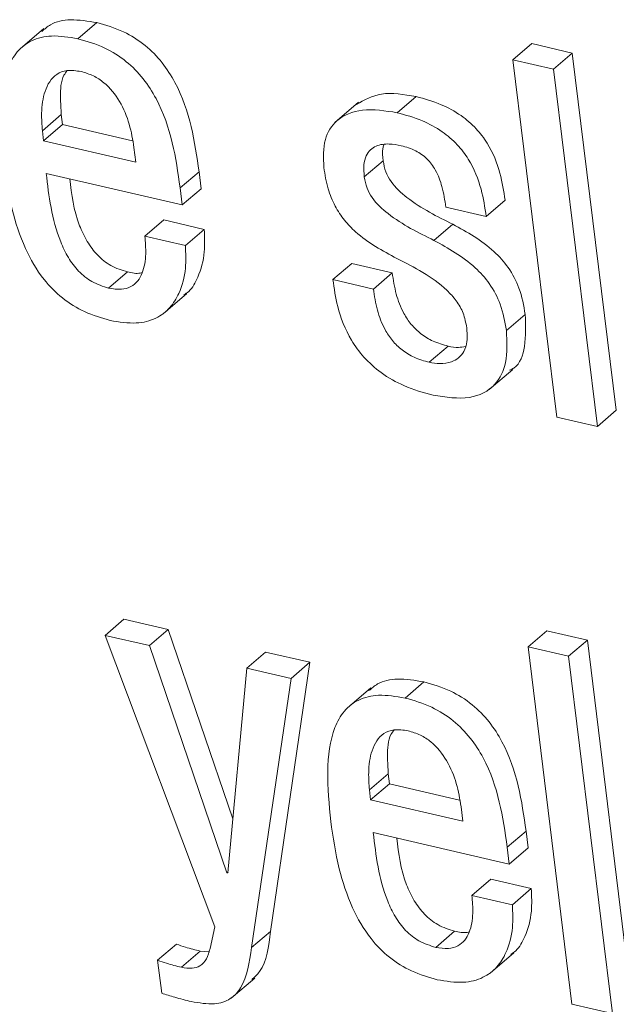
# Model space of a CAD drawing. Units: inches. Extents: x 2 to 195, y -7 to 151.
# Drawn here: x 167 to 167, y 105 to 106 of the extents above; entities that cross this region are included whole.
import ezdxf

# ---------------------------------------------------------------- set-up
doc = ezdxf.new("R2010")
doc.units = ezdxf.units.IN
doc.header["$MEASUREMENT"] = 0
doc.linetypes.add('SLD-Solid', pattern=[0])

msp = doc.modelspace()

# ---------------------------------------------------------------- linework, layer by layer
at = {"color": 7, "linetype": 'SLD-Solid', "lineweight": 15, "ltscale": 18}
for p, q in [((166.6265467, 105.6084038), (166.6189042, 105.6018713)), ((166.6376413, 105.6051282), (166.6437553, 105.6103541)), ((166.7784793, 105.5983195), (166.7845933, 105.6035455)), ((166.7976927, 105.6005121), (166.7845933, 105.6035455)), ((166.7915786, 105.5952861), (166.7784793, 105.5983195)), ((166.7784793, 105.5983195), (166.7927112, 105.482638)), ((166.7915786, 105.5952861), (166.7976927, 105.6005121)), ((166.8119246, 105.4848306), (166.7976927, 105.6005121)), ((166.8058106, 105.4796047), (166.7915786, 105.5952861)), ((166.7409878, 105.5811966), (166.7471018, 105.5864226)), ((166.7285081, 105.5845507), (166.7208656, 105.5780182)), ((166.6261273, 105.5753593), (166.6322413, 105.5805852)), ((166.6322413, 105.5805852), (166.6326397, 105.5773475)), ((166.6265256, 105.5721215), (166.6326397, 105.5773475)), ((166.6326397, 105.5773475), (166.6553317, 105.5720928)), ((166.6261273, 105.5753593), (166.6265256, 105.5721215)), ((166.6265256, 105.5721215), (166.6563581, 105.5652134)), ((166.6563581, 105.5652134), (166.6557797, 105.569915)), ((166.7303419, 105.560375), (166.7364559, 105.5656009)), ((166.6273698, 105.5615479), (166.6713943, 105.5513533)), ((166.6707177, 105.5568528), (166.6768317, 105.5620788)), ((166.6775083, 105.5565792), (166.6768317, 105.5620788)), ((166.6713943, 105.5513533), (166.6707177, 105.5568528)), ((166.6713943, 105.5513533), (166.6775083, 105.5565792)), ((166.7567385, 105.5506428), (166.7698315, 105.5476109)), ((166.7698315, 105.5476109), (166.7759455, 105.5528369)), ((166.6593087, 105.5412304), (166.6654227, 105.5464563)), ((166.6785221, 105.543423), (166.6654227, 105.5464563)), ((166.7529112, 105.5398632), (166.7590253, 105.5450892)), ((166.6724081, 105.538197), (166.6593087, 105.5412304)), ((166.6724081, 105.538197), (166.6785221, 105.543423)), ((166.7201934, 105.5271315), (166.7263074, 105.5323575)), ((166.7394005, 105.5293256), (166.7263074, 105.5323575)), ((166.6475719, 105.524409), (166.653686, 105.5296349)), ((166.7332864, 105.5240997), (166.7394005, 105.5293256)), ((166.7332864, 105.5240997), (166.7201934, 105.5271315)), ((166.6652007, 105.516069), (166.6728432, 105.5226014)), ((166.7763459, 105.5106627), (166.7824599, 105.5158887)), ((166.7513822, 105.5003701), (166.7574962, 105.505596)), ((166.7707591, 105.491551), (166.7784016, 105.4980835)), ((166.8058106, 105.4796047), (166.8119246, 105.4848306)), ((166.7927112, 105.482638), (166.8058106, 105.4796047)), ((166.6464017, 105.4119674), (166.6525157, 105.4171934)), ((166.6668666, 105.4138702), (166.6525157, 105.4171934)), ((166.6607526, 105.4086442), (166.6668666, 105.4138702)), ((166.6878068, 105.3525896), (166.6668666, 105.4138702)), ((166.7833586, 105.4082612), (166.7894726, 105.4134872)), ((166.802572, 105.4104538), (166.7894726, 105.4134872)), ((166.6464017, 105.4119674), (166.6819625, 105.3176128)), ((166.6607526, 105.4086442), (166.6464017, 105.4119674)), ((166.796458, 105.4052279), (166.802572, 105.4104538)), ((166.8168039, 105.2947724), (166.802572, 105.4104538)), ((166.6858749, 105.3351249), (166.6607526, 105.4086442)), ((166.796458, 105.4052279), (166.7833586, 105.4082612)), ((166.7833586, 105.4082612), (166.7975906, 105.2925798)), ((166.692294, 105.4013403), (166.698408, 105.4065663)), ((166.7127589, 105.4032431), (166.698408, 105.4065663)), ((166.8106899, 105.2895464), (166.796458, 105.4052279)), ((166.692294, 105.4013403), (166.6861925, 105.3350514)), ((166.7066448, 105.3980171), (166.692294, 105.4013403)), ((166.6999739, 105.316131), (166.7127589, 105.4032431)), ((166.7066448, 105.3980171), (166.7127589, 105.4032431)), ((166.6938599, 105.310905), (166.7066448, 105.3980171)), ((166.7324478, 105.3949559), (166.7248052, 105.3884234)), ((166.7435357, 105.3916783), (166.7496497, 105.3969042)), ((166.7320153, 105.3619108), (166.7381294, 105.3671368)), ((166.7381294, 105.3671368), (166.7385277, 105.3638991)), ((166.7324137, 105.3586731), (166.7385277, 105.3638991)), ((166.7385277, 105.3638991), (166.7612314, 105.3586417)), ((166.7320153, 105.3619108), (166.7324137, 105.3586731)), ((166.7324137, 105.3586731), (166.7622589, 105.351762)), ((166.7622589, 105.351762), (166.7616813, 105.356457)), ((166.7332578, 105.3480994), (166.7772887, 105.3379034)), ((166.7766129, 105.3433963), (166.7827269, 105.3486223)), ((166.7834027, 105.3431293), (166.7827269, 105.3486223)), ((166.7772887, 105.3379034), (166.7766129, 105.3433963)), ((166.7772887, 105.3379034), (166.7834027, 105.3431293)), ((166.6858749, 105.3351249), (166.686227, 105.3354259)), ((166.6861925, 105.3350514), (166.6858749, 105.3351249)), ((166.7652094, 105.327779), (166.7713235, 105.333005)), ((166.7844165, 105.3299731), (166.7713235, 105.333005)), ((166.7783024, 105.3247471), (166.7652094, 105.327779)), ((166.7783024, 105.3247471), (166.7844165, 105.3299731)), ((166.6819625, 105.3176128), (166.6804045, 105.3105614)), ((166.6938599, 105.310905), (166.6999739, 105.316131)), ((166.7534663, 105.3109591), (166.7595803, 105.316185)), ((166.6634403, 105.306783), (166.6695543, 105.312009)), ((166.6711371, 105.3045202), (166.6772512, 105.3097462)), ((166.6801872, 105.3094853), (166.6772512, 105.3097462)), ((166.7710977, 105.30262), (166.7787402, 105.3091525)), ((166.6634403, 105.306783), (166.6647545, 105.2961004)), ((166.6872445, 105.2944746), (166.694887, 105.301007)), ((166.7975906, 105.2925798), (166.8106899, 105.2895464))]:
    msp.add_line(p, q, dxfattribs=at)
for points, knots in [([(166.6437553, 105.6103541), (166.6408672, 105.6108283), (166.6355056, 105.6117084), (166.6293004, 105.6104973), (166.6268526, 105.6083044), (166.6259735, 105.6075168)], [0, 0, 0, 0, 0.4280248, 0.79458373, 1, 1, 1, 1]), ([(166.6768317, 105.5620788), (166.6754371, 105.5718535), (166.6737136, 105.5839335), (166.6650681, 105.5975794), (166.6593512, 105.6033746), (166.651976, 105.6080037), (166.6466567, 105.6095246), (166.6437553, 105.6103541)], [0, 0, 0, 0, 0.48682303, 0.60162872, 0.71784028, 0.84609347, 1, 1, 1, 1]), ([(166.6376413, 105.6051282), (166.6347346, 105.6056244), (166.6293387, 105.6065455), (166.6225075, 105.6049005), (166.6177032, 105.6011147), (166.6113687, 105.5895555), (166.6125888, 105.5761336), (166.6135815, 105.5652148)], [0, 0, 0, 0, 0.14301297, 0.26548877, 0.37994073, 0.4955779, 1, 1, 1, 1]), ([(166.6707177, 105.5568528), (166.6693231, 105.5666276), (166.6675995, 105.5787075), (166.6589541, 105.5923535), (166.6532371, 105.5981487), (166.645862, 105.6027777), (166.6405427, 105.6042986), (166.6376413, 105.6051282)], [0, 0, 0, 0, 0.48682303, 0.60162872, 0.71784028, 0.84609347, 1, 1, 1, 1]), ([(166.6386443, 105.5945177), (166.637094, 105.5947483), (166.6341819, 105.5951816), (166.6295842, 105.5934083), (166.6265978, 105.5883948), (166.6256681, 105.5817369), (166.6259908, 105.5772551), (166.6261273, 105.5753593)], [0, 0, 0, 0, 0.15695065, 0.29482211, 0.55890925, 0.81341349, 1, 1, 1, 1]), ([(166.6341485, 105.5948206), (166.6337745, 105.5943343), (166.6320881, 105.5921419), (166.6318753, 105.5868801), (166.6321325, 105.5824565), (166.6322413, 105.5805852)], [0, 0, 0, 0, 0.14121549, 0.63672419, 1, 1, 1, 1]), ([(166.6557797, 105.569915), (166.6553639, 105.5724262), (166.6545436, 105.5773795), (166.6515798, 105.5848316), (166.6471277, 105.5903926), (166.6425029, 105.5933782), (166.6399849, 105.5941218), (166.6386443, 105.5945177)], [0, 0, 0, 0, 0.25456013, 0.50211691, 0.73531981, 0.85908408, 1, 1, 1, 1]), ([(166.7471018, 105.5864226), (166.7431887, 105.5871022), (166.735817, 105.5883825), (166.7303501, 105.5852839), (166.7277852, 105.5838302)], [0, 0, 0, 0, 0.53082695, 1, 1, 1, 1]), ([(166.7759455, 105.5528369), (166.7755056, 105.5557418), (166.7745792, 105.5618586), (166.7713609, 105.5700314), (166.7665671, 105.5763358), (166.7614385, 105.5807034), (166.7547314, 105.5843337), (166.7498281, 105.5856762), (166.7471018, 105.5864226)], [0, 0, 0, 0, 0.19634181, 0.41343435, 0.52868748, 0.6564916, 0.80900225, 1, 1, 1, 1]), ([(166.7409878, 105.5811966), (166.7371439, 105.5817914), (166.7298072, 105.5829266), (166.7213898, 105.5795906), (166.716907, 105.5725842), (166.7171303, 105.5665892), (166.7172488, 105.5634069)], [0, 0, 0, 0, 0.29240528, 0.55809828, 0.76541771, 1, 1, 1, 1]), ([(166.7698315, 105.5476109), (166.7693916, 105.5505158), (166.7684652, 105.5566326), (166.7652468, 105.5648054), (166.7604531, 105.5711099), (166.7553245, 105.5754774), (166.7486173, 105.5791077), (166.7437141, 105.5804502), (166.7409878, 105.5811966)], [0, 0, 0, 0, 0.19634181, 0.41343435, 0.52868748, 0.6564916, 0.80900225, 1, 1, 1, 1]), ([(166.7303419, 105.560375), (166.7302396, 105.5617253), (166.7300535, 105.564184), (166.7308014, 105.5672075), (166.73221, 105.5692527), (166.7346427, 105.570802), (166.73812, 105.5712879), (166.7410022, 105.5707546), (166.742302, 105.5705141)], [0, 0, 0, 0, 0.18524112, 0.33729237, 0.46915929, 0.59062937, 0.81538716, 1, 1, 1, 1]), ([(166.7364559, 105.5656009), (166.7363045, 105.5669787), (166.7361014, 105.5688277), (166.7365569, 105.5703735), (166.736673, 105.5707675)], [0, 0, 0, 0, 0.74514379, 1, 1, 1, 1]), ([(166.742302, 105.5705141), (166.7438891, 105.5700644), (166.7467728, 105.5692473), (166.7508006, 105.5664145), (166.7538562, 105.5622412), (166.7558268, 105.5568004), (166.7564131, 105.5528404), (166.7567385, 105.5506428)], [0, 0, 0, 0, 0.19900868, 0.36159441, 0.51861331, 0.73286, 1, 1, 1, 1]), ([(166.6135815, 105.5652148), (166.6143375, 105.5601238), (166.6157093, 105.550887), (166.6198986, 105.5379045), (166.6256125, 105.5278577), (166.6325218, 105.5208453), (166.6400531, 105.5162077), (166.6453136, 105.5147133), (166.6481095, 105.5139191)], [0, 0, 0, 0, 0.24744493, 0.44895201, 0.61564373, 0.73542981, 0.85938042, 1, 1, 1, 1]), ([(166.7172488, 105.5634069), (166.7176164, 105.5611291), (166.7182831, 105.5569983), (166.7206224, 105.5511361), (166.723732, 105.5463636), (166.7301495, 105.5398002), (166.7362371, 105.5365022), (166.7408769, 105.5339886)], [0, 0, 0, 0, 0.18859738, 0.34202812, 0.47483607, 0.59972657, 1, 1, 1, 1]), ([(166.7590253, 105.5450892), (166.7539686, 105.5475822), (166.7468641, 105.5510848), (166.7394818, 105.5577477), (166.7370988, 105.5621628), (166.7366782, 105.5644119), (166.7364559, 105.5656009)], [0, 0, 0, 0, 0.54746705, 0.76919285, 0.87798206, 1, 1, 1, 1]), ([(166.6475719, 105.524409), (166.6457439, 105.5249718), (166.6423386, 105.5260204), (166.6376962, 105.5297299), (166.6343004, 105.534326), (166.6292767, 105.5450855), (166.628224, 105.554173), (166.6273698, 105.5615479)], [0, 0, 0, 0, 0.13292511, 0.24761352, 0.36079511, 0.48126174, 1, 1, 1, 1]), ([(166.7529112, 105.5398632), (166.7478546, 105.5423562), (166.74075, 105.5458588), (166.7333678, 105.5525218), (166.7309848, 105.5569368), (166.7305642, 105.5591859), (166.7303419, 105.560375)], [0, 0, 0, 0, 0.54746705, 0.76919285, 0.87798206, 1, 1, 1, 1]), ([(166.653686, 105.5296349), (166.6518582, 105.5301978), (166.6484534, 105.5312463), (166.6438076, 105.534956), (166.6404246, 105.5395518), (166.6364078, 105.5479749), (166.6355783, 105.5547391), (166.6349588, 105.5597905)], [0, 0, 0, 0, 0.15890108, 0.29600168, 0.43130098, 0.57530897, 1, 1, 1, 1]), ([(166.7824599, 105.5158887), (166.7819675, 105.5187283), (166.7810836, 105.5238252), (166.7773659, 105.5310195), (166.7702335, 105.5388691), (166.7636613, 105.5425164), (166.7590253, 105.5450892)], [0, 0, 0, 0, 0.23663663, 0.42474309, 0.59421037, 1, 1, 1, 1]), ([(166.6593087, 105.5412304), (166.6594649, 105.5392845), (166.6598043, 105.5350567), (166.6589754, 105.5300789), (166.657109, 105.5266198), (166.654857, 105.5246965), (166.6516006, 105.5237548), (166.6489798, 105.5241804), (166.6475719, 105.524409)], [0, 0, 0, 0, 0.210182331, 0.456657148, 0.581828027, 0.708264806, 0.843282419, 1, 1, 1, 1]), ([(166.6719219, 105.5221435), (166.6724629, 105.5225158), (166.6744786, 105.5239031), (166.676963, 105.5285674), (166.6789052, 105.5353204), (166.6786397, 105.5409361), (166.6785221, 105.543423)], [0, 0, 0, 0, 0.09261347, 0.34504568, 0.70995806, 1, 1, 1, 1]), ([(166.6481095, 105.5139191), (166.6509828, 105.5134464), (166.6563056, 105.5125708), (166.6629302, 105.5142812), (166.6675473, 105.517782), (166.6709316, 105.5232438), (166.672773, 105.5301159), (166.6725201, 105.5357167), (166.6724081, 105.538197)], [0, 0, 0, 0, 0.18973229, 0.35148032, 0.49869392, 0.63815577, 0.83975981, 1, 1, 1, 1]), ([(166.7763459, 105.5106627), (166.7758535, 105.5135023), (166.7749695, 105.5185992), (166.7712519, 105.5257935), (166.7641194, 105.5336431), (166.7575473, 105.5372904), (166.7529112, 105.5398632)], [0, 0, 0, 0, 0.23663663, 0.42474309, 0.59421037, 1, 1, 1, 1]), ([(166.7408769, 105.5339886), (166.7465742, 105.5311217), (166.7535691, 105.5276018), (166.7602857, 105.5203695), (166.7626731, 105.5161007), (166.7632241, 105.5131571), (166.7635189, 105.511583)], [0, 0, 0, 0, 0.579210596, 0.711146016, 0.845529034, 1, 1, 1, 1]), ([(166.6584484, 105.5294415), (166.6582376, 105.5293753), (166.6568439, 105.5289375), (166.6551358, 105.5293148), (166.653686, 105.5296349)], [0, 0, 0, 0, 0.15124975, 1, 1, 1, 1]), ([(166.7574962, 105.505596), (166.7558674, 105.5060553), (166.7528816, 105.5068972), (166.7487273, 105.5093858), (166.7454625, 105.5125444), (166.7425583, 105.5169551), (166.7404094, 105.5227205), (166.7397466, 105.5270599), (166.7394005, 105.5293256)], [0, 0, 0, 0, 0.16975387, 0.3111872, 0.43831298, 0.56342481, 0.77205486, 1, 1, 1, 1]), ([(166.7201934, 105.5271315), (166.7205971, 105.5242566), (166.7215037, 105.5177997), (166.7249018, 105.5089819), (166.7302064, 105.5017155), (166.7360604, 105.4965173), (166.7438258, 105.4921554), (166.749523, 105.4905786), (166.7526948, 105.4897007)], [0, 0, 0, 0, 0.17425428, 0.39135353, 0.51050052, 0.64310775, 0.80130327, 1, 1, 1, 1]), ([(166.7513822, 105.5003701), (166.7497534, 105.5008293), (166.7467676, 105.5016712), (166.7426133, 105.5041598), (166.7393485, 105.5073184), (166.7364443, 105.5117291), (166.7342954, 105.5174946), (166.7336325, 105.521834), (166.7332864, 105.5240997)], [0, 0, 0, 0, 0.16975387, 0.3111872, 0.43831298, 0.56342481, 0.77205486, 1, 1, 1, 1]), ([(166.7773811, 105.4978101), (166.7778601, 105.4980293), (166.7806635, 105.4993122), (166.7828329, 105.5059157), (166.7825907, 105.5123921), (166.7824599, 105.5158887)], [0, 0, 0, 0, 0.08659163, 0.50684886, 1, 1, 1, 1]), ([(166.7635189, 105.511583), (166.7636236, 105.5100538), (166.7638148, 105.5072609), (166.7627888, 105.5038978), (166.7609943, 105.5016994), (166.7583391, 105.5002814), (166.755076, 105.4997728), (166.7525188, 105.5001863), (166.7513822, 105.5003701)], [0, 0, 0, 0, 0.201530464, 0.368081993, 0.514561961, 0.650183777, 0.844518331, 1, 1, 1, 1]), ([(166.7526948, 105.4897007), (166.7567421, 105.4890835), (166.7644272, 105.4879115), (166.7729288, 105.4922088), (166.7769095, 105.5004276), (166.7765435, 105.5070742), (166.7763459, 105.5106627)], [0, 0, 0, 0, 0.28625384, 0.54355746, 0.75356569, 1, 1, 1, 1]), ([(166.7630712, 105.5055372), (166.7623503, 105.5053811), (166.7606224, 105.5050069), (166.7586472, 105.5053791), (166.7574962, 105.505596)], [0, 0, 0, 0, 0.417236778, 1, 1, 1, 1]), ([(166.7496497, 105.3969042), (166.7467618, 105.3973783), (166.7414009, 105.3982584), (166.7351979, 105.3970476), (166.7327523, 105.3948554), (166.7318748, 105.3940688)], [0, 0, 0, 0, 0.42816868, 0.79481075, 1, 1, 1, 1]), ([(166.7827269, 105.3486223), (166.7813314, 105.3583992), (166.7796068, 105.3704816), (166.7709599, 105.3841296), (166.7652431, 105.389925), (166.7578689, 105.3945541), (166.7525505, 105.3960748), (166.7496497, 105.3969042)], [0, 0, 0, 0, 0.48689333, 0.60170172, 0.71790625, 0.84613679, 1, 1, 1, 1]), ([(166.7435357, 105.3916783), (166.7406292, 105.3921744), (166.7352338, 105.3930955), (166.7284038, 105.3914502), (166.7236014, 105.3876634), (166.7172715, 105.3760997), (166.7184944, 105.3626761), (166.7194894, 105.3517554)], [0, 0, 0, 0, 0.14300333, 0.2654575, 0.37988652, 0.49550879, 1, 1, 1, 1]), ([(166.7766129, 105.3433963), (166.7752174, 105.3531733), (166.7734928, 105.3652556), (166.7648458, 105.3789037), (166.7591291, 105.384699), (166.7517549, 105.3893281), (166.7464365, 105.3908488), (166.7435357, 105.3916783)], [0, 0, 0, 0, 0.48689333, 0.60170172, 0.71790625, 0.84613679, 1, 1, 1, 1]), ([(166.7445386, 105.3810678), (166.7429883, 105.3812984), (166.7400759, 105.3817317), (166.7354774, 105.3799586), (166.7324892, 105.3749459), (166.7315571, 105.3682884), (166.7318791, 105.3638066), (166.7320153, 105.3619108)], [0, 0, 0, 0, 0.15694464, 0.29482405, 0.55892905, 0.81342866, 1, 1, 1, 1]), ([(166.7400401, 105.3813709), (166.7396659, 105.3808848), (166.7379789, 105.3786929), (166.7377643, 105.3734317), (166.7380208, 105.369008), (166.7381294, 105.3671368)], [0, 0, 0, 0, 0.1412002, 0.63673094, 1, 1, 1, 1]), ([(166.7616813, 105.356457), (166.7612648, 105.3589697), (166.7604435, 105.3639256), (166.757475, 105.3713806), (166.753021, 105.3769423), (166.7483963, 105.3799284), (166.7458787, 105.380672), (166.7445386, 105.3810678)], [0, 0, 0, 0, 0.25462927, 0.50222715, 0.73544677, 0.85917545, 1, 1, 1, 1]), ([(166.7194894, 105.3517554), (166.7202453, 105.3466646), (166.7216167, 105.3374287), (166.7258037, 105.3244484), (166.731514, 105.314404), (166.7384192, 105.3073936), (166.745946, 105.3027579), (166.7512033, 105.3012644), (166.7539976, 105.3004706)], [0, 0, 0, 0, 0.24751303, 0.44905283, 0.6157438, 0.7355082, 0.85942368, 1, 1, 1, 1]), ([(166.7534663, 105.3109591), (166.7516376, 105.3115221), (166.7482312, 105.3125708), (166.7435872, 105.3162806), (166.74019, 105.320877), (166.7351648, 105.3316367), (166.7341121, 105.3407244), (166.7332578, 105.3480994)], [0, 0, 0, 0, 0.13296146, 0.24767058, 0.36085699, 0.48131757, 1, 1, 1, 1]), ([(166.7595803, 105.316185), (166.7577519, 105.316748), (166.754346, 105.3177968), (166.7496985, 105.3215066), (166.7463142, 105.3261028), (166.7422962, 105.3345262), (166.7414666, 105.3412906), (166.740847, 105.346342)], [0, 0, 0, 0, 0.15894119, 0.29606366, 0.43136589, 0.57536362, 1, 1, 1, 1]), ([(166.7652094, 105.327779), (166.7653655, 105.3258322), (166.7657047, 105.3216035), (166.7648737, 105.3166254), (166.7630055, 105.3131676), (166.7607523, 105.3112455), (166.7574952, 105.3103047), (166.7548743, 105.3107304), (166.7534663, 105.3109591)], [0, 0, 0, 0, 0.2102534, 0.45670538, 0.58185883, 0.70828485, 0.84329665, 1, 1, 1, 1]), ([(166.7778189, 105.3086945), (166.7783595, 105.3090665), (166.780375, 105.3104531), (166.7828589, 105.3151171), (166.7848003, 105.3218704), (166.7845343, 105.3274862), (166.7844165, 105.3299731)], [0, 0, 0, 0, 0.09254026, 0.34499827, 0.70993346, 1, 1, 1, 1]), ([(166.7539976, 105.3004706), (166.7568723, 105.2999976), (166.7621972, 105.2991214), (166.7688247, 105.3008309), (166.7734431, 105.3043315), (166.7768276, 105.3097934), (166.7786681, 105.316666), (166.7784147, 105.3222668), (166.7783024, 105.3247471)], [0, 0, 0, 0, 0.18979657, 0.3515692, 0.49877788, 0.63821937, 0.83978599, 1, 1, 1, 1]), ([(166.693966, 105.3005188), (166.6948309, 105.3013374), (166.698718, 105.3050164), (166.6994246, 105.3112694), (166.6999739, 105.316131)], [0, 0, 0, 0, 0.22252098, 1, 1, 1, 1]), ([(166.764347, 105.3159921), (166.764135, 105.3159256), (166.7627398, 105.3154876), (166.7610301, 105.315865), (166.7595803, 105.316185)], [0, 0, 0, 0, 0.15201022, 1, 1, 1, 1]), ([(166.6772512, 105.3097462), (166.6756498, 105.3101237), (166.6730923, 105.3107266), (166.6705171, 105.31166), (166.6695543, 105.312009)], [0, 0, 0, 0, 0.626146359, 1, 1, 1, 1]), ([(166.6804045, 105.3105614), (166.6800869, 105.3094144), (166.6794693, 105.3071836), (166.6774547, 105.30489), (166.6745278, 105.3039582), (166.6723292, 105.3043226), (166.6711371, 105.3045202)], [0, 0, 0, 0, 0.27422244, 0.53330278, 0.74696145, 1, 1, 1, 1]), ([(166.6743238, 105.2934169), (166.6768853, 105.2929724), (166.6815084, 105.2921701), (166.6871498, 105.2939094), (166.6922348, 105.2996326), (166.6931801, 105.3061896), (166.6938599, 105.310905)], [0, 0, 0, 0, 0.223682686, 0.40371717, 0.571177469, 1, 1, 1, 1]), ([(166.6711371, 105.3045202), (166.6695358, 105.3048977), (166.6669782, 105.3055006), (166.664403, 105.306434), (166.6634403, 105.306783)], [0, 0, 0, 0, 0.62614636, 1, 1, 1, 1]), ([(166.6647545, 105.2961004), (166.6661631, 105.29565), (166.6693623, 105.2946268), (166.6725433, 105.2938511), (166.6743238, 105.2934169)], [0, 0, 0, 0, 0.44026186, 1, 1, 1, 1])]:
    msp.add_open_spline(points, degree=3, knots=knots, dxfattribs=at)

doc.saveas('drawing.dxf')
